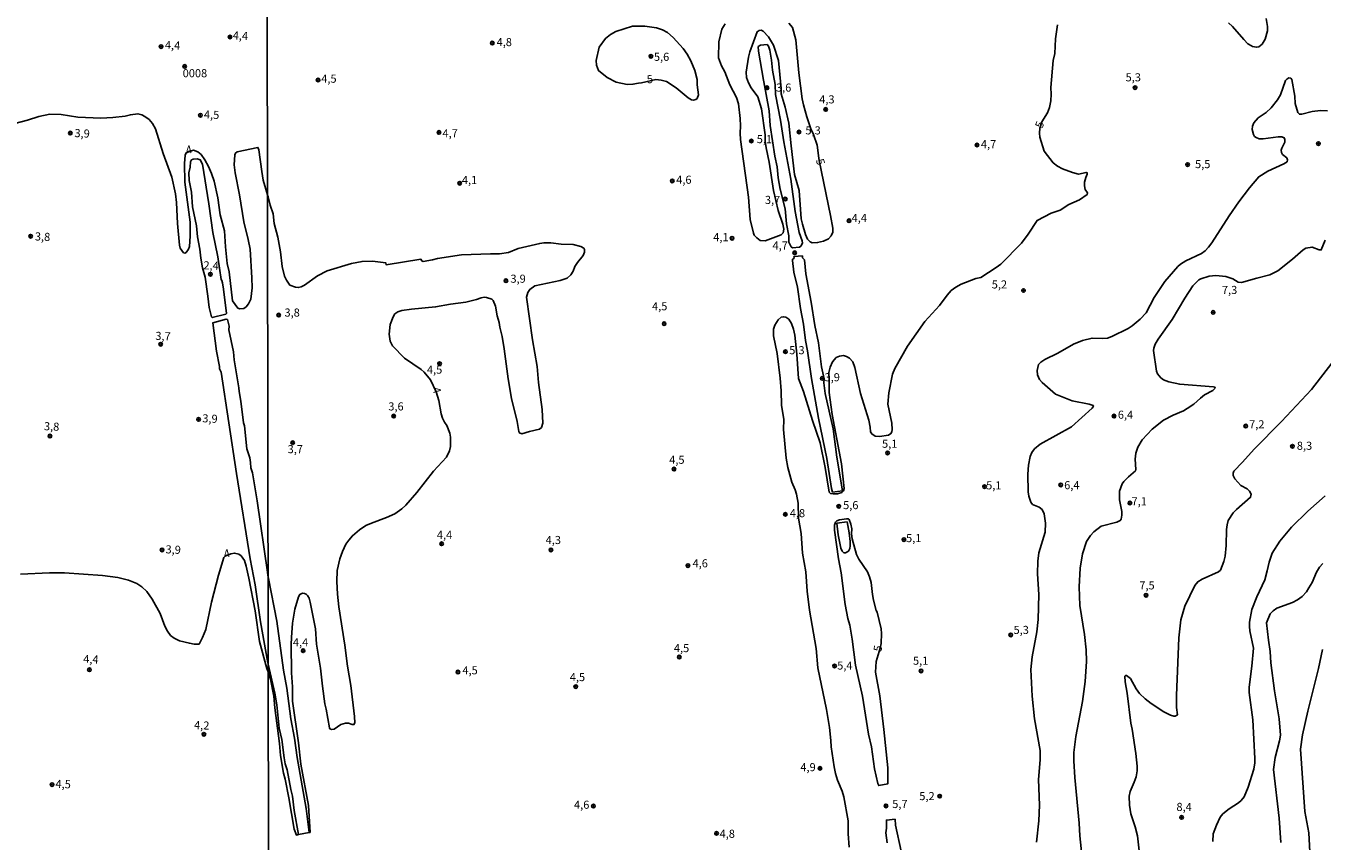
# Model space of a CAD drawing. Extents: x 183114 to 185532, y 1677053 to 1679831.
# Drawn here: x 183522 to 183923, y 1679334 to 1679586 of the extents above; entities that cross this region are included whole.
import ezdxf
from ezdxf.enums import TextEntityAlignment as Align

# ---------------------------------------------------------------- set-up
doc = ezdxf.new("R2010")
doc.units = 0
doc.header["$MEASUREMENT"] = 0
doc.layers.get('0').update_dxf_attribs({"linetype": 'CONTINUOUS'})
for name, color, linetype in [('IMAGEM', 7, 'CONTINUOUS'), ('V-CURVA_DE_NIVEL', 4, 'CONTINUOUS'), ('V-CURVA_MESTRA', 1, 'CONTINUOUS'), ('V-PONTO_DE_APARELHO', 4, 'CONTINUOUS'), ('V-PONTO_PLANIMETRICO', 2, 'CONTINUOUS'), ('V-TEXTO_DE_ALTIMETRIA', 7, 'CONTINUOUS'), ('X-LIMITE_1000', 7, 'CONTINUOUS')]:
    doc.layers.add(name, color=color, linetype=linetype)
picture_1 = doc.add_image_def('image1.jpg', size_in_pixel=(4028, 4628))

# ---------------------------------------------------------------- blocks, each defined once
blk = doc.blocks.new('805')
at = {"color": 0, "linetype": 'ByBlock', "lineweight": -2}
for radius in [0.562, 0.0806]:
    blk.add_circle((0, 0), radius, dxfattribs=at)

msp = doc.modelspace()

# ---------------------------------------------------------------- linework, layer by layer
at = {"layer": 'V-CURVA_DE_NIVEL'}
for points in [[(183893.85, 1679586.69), (183895.07, 1679585.52), (183898.51, 1679581.47), (183899.81, 1679580.23), (183900.95, 1679579.6), (183901.24, 1679579.4)], [(183901.24, 1679579.4), (183902.44, 1679579.1), (183903.17, 1679579.22), (183904.2, 1679580.05), (183905.12, 1679581.65), (183905.87, 1679584.23), (183905.87, 1679585.5), (183905.47, 1679587.99)], [(183750.22, 1679568.97), (183750.36, 1679568.39), (183751.99, 1679559.46), (183752.29, 1679555), (183753.74, 1679545.49), (183754.43, 1679542.23), (183754.69, 1679538.76), (183755.36, 1679535.29), (183756.87, 1679529.18), (183757.29, 1679524.57), (183757.99, 1679520.84), (183758.02, 1679518.87), (183758.7, 1679517.5), (183759.21, 1679517.13), (183761.29, 1679517.39), (183761.78, 1679517.67), (183762.27, 1679518.59), (183762.18, 1679519.3), (183761.18, 1679521.92), (183760, 1679528.41), (183758.64, 1679538.39), (183756.5, 1679549.91), (183755.5, 1679556.57), (183753.94, 1679564.49), (183753.78, 1679567.63), (183752.95, 1679572.02), (183752.67, 1679575.17), (183752.19, 1679578.2), (183751.71, 1679579.49), (183751.33, 1679580), (183749.28, 1679579.77), (183748.6, 1679579.31), (183748.67, 1679577.87), (183750.22, 1679568.97)], [(183834.49, 1679333.55), (183835.24, 1679340.07), (183835.45, 1679344.95), (183835.14, 1679352.85), (183835.69, 1679358.98), (183835.66, 1679361.8), (183833.85, 1679371.63), (183833.16, 1679378.68), (183832.79, 1679386.87), (183833.13, 1679390.82), (183834.65, 1679398.5), (183835.04, 1679402.36), (183835.27, 1679410.09), (183834.79, 1679416.48), (183834.88, 1679420.38), (183835.25, 1679422.97), (183837.19, 1679429.31), (183837.34, 1679432.13), (183836.88, 1679434.93), (183836.25, 1679436.26), (183835.32, 1679437.05), (183833.31, 1679437.83), (183832.74, 1679438.54), (183832.1, 1679440.45), (183831.89, 1679441.75), (183831.83, 1679447.25), (183832.06, 1679449.99), (183832.57, 1679452.68), (183833.07, 1679453.9), (183833.9, 1679455.01), (183835.65, 1679456.46), (183845.37, 1679461.81), (183851.74, 1679467.6), (183852.07, 1679468.27), (183852, 1679468.42), (183850.76, 1679468.89), (183845.57, 1679469.88), (183840.35, 1679471.96), (183836.28, 1679475.55), (183835.41, 1679476.52), (183834.86, 1679477.91), (183834.74, 1679479.3), (183835.12, 1679481.1), (183835.81, 1679481.86), (183837.09, 1679482.66), (183841.05, 1679484.58), (183845.99, 1679487.4), (183848.74, 1679488.5), (183851.66, 1679489.26), (183854.97, 1679489.1), (183856.46, 1679489.27), (183857.75, 1679489.76), (183862.82, 1679492.28), (183864.07, 1679493.06), (183866.57, 1679495.08), (183868.39, 1679497.11), (183870.89, 1679501.85), (183874.14, 1679506.79), (183878.2, 1679511.38), (183878.99, 1679512.11), (183880.6, 1679513.14), (183885.48, 1679515.39), (183886.58, 1679516.19), (183887.67, 1679517.33), (183888.71, 1679518.65), (183894, 1679527.03), (183896.96, 1679531.35), (183900.28, 1679535.69), (183903.15, 1679539.09), (183905.91, 1679540.88), (183910.85, 1679543.06), (183911.89, 1679543.77), (183912.04, 1679544.32), (183911.78, 1679544.94), (183910.5, 1679546.04), (183910.15, 1679546.59), (183910.1, 1679547.32), (183910.28, 1679547.94), (183911.23, 1679549.85), (183911.23, 1679550.58), (183911.01, 1679551.12), (183910.27, 1679551.42), (183909.17, 1679551.42), (183904.54, 1679550.78), (183903.3, 1679550.81), (183902.3, 1679551.2), (183901.86, 1679551.57), (183901.48, 1679552.19), (183901.16, 1679553.74), (183901.21, 1679554.7), (183901.59, 1679555.77), (183903, 1679557.27), (183905.39, 1679558.93), (183907.01, 1679560.41), (183908.97, 1679562.9), (183909.85, 1679564.41), (183911.45, 1679568.82), (183911.78, 1679569.3), (183912.39, 1679569.72), (183913.01, 1679569.62), (183913.33, 1679569.2), (183914.29, 1679564.06), (183914.36, 1679561.7), (183915.26, 1679558.96), (183915.73, 1679558.4), (183916.45, 1679558.44), (183919.68, 1679559.3), (183922.25, 1679559.56), (183924.38, 1679559.51)], [(183606.64, 1679335.85), (183609.93, 1679336.49), (183610.17, 1679336.54), (183609.65, 1679344.85), (183607.34, 1679357.62), (183606.59, 1679364.2), (183604.78, 1679377.13), (183604.74, 1679381.5), (183604.46, 1679385.84), (183604.35, 1679394.58), (183604.46, 1679396.78), (183604.8, 1679401.22), (183605.51, 1679405.48), (183606.56, 1679409.31), (183606.99, 1679410.09), (183607.81, 1679410.47), (183608.5, 1679410.39), (183608.96, 1679410.17), (183609.41, 1679409.7), (183609.87, 1679408.9), (183610.26, 1679407.69), (183611.89, 1679399.43), (183612.2, 1679394.66), (183613.44, 1679387.32), (183614, 1679381.68), (183614.77, 1679376.29), (183615.19, 1679374.6), (183616.13, 1679368.88), (183616.31, 1679368.55), (183616.83, 1679368.38), (183617.62, 1679368.49), (183619.73, 1679369.93), (183621.12, 1679370.34), (183622.07, 1679370.32), (183623.13, 1679369.86), (183623.72, 1679369.86), (183623.99, 1679370.41), (183623.94, 1679372.31), (183622.79, 1679381.97), (183621.71, 1679387.86), (183620.91, 1679394.39), (183619.06, 1679406.25), (183618.66, 1679410.17), (183618.44, 1679414.05), (183618.59, 1679417.43), (183619.41, 1679421.04), (183620.19, 1679423.31), (183621.18, 1679425.59), (183622.14, 1679426.88), (183623.26, 1679428.18), (183625.4, 1679430.06), (183627.45, 1679431.32), (183629.1, 1679432.11), (183633.82, 1679433.82), (183636.38, 1679434.98), (183638.54, 1679436.48), (183639.8, 1679437.61), (183643.2, 1679441.52), (183648.3, 1679448.15), (183652.34, 1679452.45), (183653.26, 1679454.41), (183653.54, 1679455.79), (183653.59, 1679458.63), (183653.31, 1679459.88), (183652.38, 1679462.23), (183651.67, 1679463.31), (183651.12, 1679464.53), (183650.7, 1679465.85), (183649.94, 1679470.01), (183649.17, 1679472.7), (183647.39, 1679476.37), (183645.38, 1679478.78), (183644.47, 1679479.59), (183639.38, 1679483.06), (183635.66, 1679486.87), (183634.87, 1679488.28), (183634.6, 1679490.47), (183634.92, 1679493.51), (183635.81, 1679495.84), (183636.4, 1679496.72), (183637.29, 1679497.41), (183638.52, 1679497.8), (183641.49, 1679498.24), (183648.96, 1679498.88), (183653.56, 1679499.78), (183658.29, 1679500.41), (183661.57, 1679501.14), (183663.01, 1679501.75), (183663.92, 1679501.88), (183664.69, 1679501.85), (183666.3, 1679501.3), (183666.75, 1679500.92), (183667.4, 1679499.14), (183667.93, 1679496.12), (183668.55, 1679494.1), (183668.75, 1679492.67), (183669.48, 1679489.74), (183670.12, 1679485.97), (183671.33, 1679476.72), (183672.42, 1679470.65), (183674.13, 1679463.49), (183674.61, 1679460.43), (183674.88, 1679459.99), (183675.61, 1679459.7), (183677.97, 1679460.44), (183681.04, 1679461.1), (183681.63, 1679461.65), (183682.01, 1679462.96), (183681.83, 1679467.17), (183680.71, 1679475.53), (183680.3, 1679480.54), (183678.91, 1679488.76), (183677.04, 1679501.91), (183677.41, 1679503.35), (183678.04, 1679504.32), (183679.57, 1679505.45), (183687.41, 1679507.1), (183689.55, 1679507.83), (183690.7, 1679508.77), (183691.39, 1679509.93), (183691.96, 1679511.37), (183692.77, 1679512.67), (183694.51, 1679514.76), (183694.95, 1679515.83), (183694.9, 1679516.67), (183694.68, 1679517.03), (183693.78, 1679517.56), (183691.4, 1679518.2), (183687.7, 1679518.27), (183684.56, 1679518.7), (183682.4, 1679518.71), (183681.12, 1679518.53), (183674.42, 1679516.92), (183671.5, 1679515.71), (183668.66, 1679515.26), (183665.87, 1679515.29), (183656.98, 1679514.95), (183649.52, 1679513.84), (183648.02, 1679513.42), (183645.06, 1679512.96), (183644.72, 1679513.11), (183644.4, 1679513.64), (183633.66, 1679511.92), (183633.53, 1679512.55), (183629.45, 1679513), (183626.22, 1679512.95), (183622.97, 1679512.34), (183615.45, 1679510), (183612.43, 1679508.48), (183608.47, 1679505.65), (183607.41, 1679505.09), (183606.53, 1679504.88), (183605.63, 1679505), (183603.98, 1679505.58), (183602.85, 1679507.13), (183602.33, 1679508.41), (183601.59, 1679511.34), (183601.05, 1679515.94), (183600.24, 1679520.43), (183599.1, 1679524.64), (183598.75, 1679527.69), (183597.84, 1679530.35), (183597.28, 1679532.96), (183597.05, 1679533.43), (183597.02, 1679533.5), (183595.74, 1679538.1), (183595.25, 1679540.72), (183594.39, 1679547.46), (183594.09, 1679548.18), (183587.69, 1679546.8), (183587.17, 1679546.42), (183586.92, 1679545.92), (183586.72, 1679542.77), (183587.02, 1679540.37), (183588.36, 1679533.49), (183589.69, 1679525.14), (183591.11, 1679519.7), (183591.65, 1679516.78), (183592.21, 1679507.86), (183592.26, 1679504.83), (183591.88, 1679501.33), (183591.16, 1679499.83), (183590.44, 1679498.94), (183589.73, 1679498.45), (183588.47, 1679498.32), (183587.88, 1679498.54), (183586.24, 1679500.78), (183585.17, 1679509.7), (183584.62, 1679512.35), (183584.1, 1679517.42), (183583.79, 1679522.43), (183582.38, 1679527.38), (183581.65, 1679532.57), (183580.54, 1679537.7), (183579.76, 1679540.14), (183578.78, 1679542.27), (183577.72, 1679544.32), (183576.56, 1679545.94), (183575.57, 1679546.85), (183574.21, 1679547.28), (183571.87, 1679546.51), (183571.56, 1679545.8), (183571.43, 1679543.26), (183571.49, 1679537.42), (183573.11, 1679525.11), (183573.18, 1679520.79), (183572.9, 1679517.6), (183572.67, 1679516.69), (183571.91, 1679515.71), (183571.46, 1679515.53), (183571.11, 1679515.58), (183570.06, 1679517.09), (183569.87, 1679517.94), (183569.28, 1679524.71), (183568.92, 1679531.11), (183568.58, 1679533.87), (183567.46, 1679538.95), (183564.82, 1679546.29), (183562.45, 1679553.9), (183561.57, 1679555.59), (183560.48, 1679556.77), (183559.14, 1679557.73), (183558.21, 1679558.24), (183557.01, 1679558.59), (183554.71, 1679558.29), (183553.08, 1679557.88), (183549.32, 1679557.42), (183545.59, 1679557.24), (183538.44, 1679557.56), (183533.35, 1679558.31), (183529.86, 1679558.47), (183526.43, 1679557.78), (183522.89, 1679556.6), (183519.05, 1679555.55)], [(183574.06, 1679544.57), (183575.27, 1679544.65), (183576.26, 1679544.39), (183576.91, 1679543.01), (183578.9, 1679530.74), (183580.11, 1679521.93), (183581.71, 1679514.37), (183582.7, 1679507.37), (183582.96, 1679507.08), (183583.18, 1679506.32), (183583.43, 1679504.42), (183584.34, 1679496.85), (183584.15, 1679496.65), (183579.95, 1679495.6), (183579.77, 1679495.8), (183578.97, 1679498.68), (183578.62, 1679502.18), (183577.74, 1679508.09), (183576.96, 1679511.02), (183576.42, 1679513.92), (183576.18, 1679516.73), (183575.45, 1679520.53), (183575.13, 1679523.97), (183573.86, 1679529.81), (183573.6, 1679534.32), (183572.84, 1679537.95), (183572.71, 1679540.33), (183573.14, 1679542.03), (183573.25, 1679543.72), (183573.57, 1679544.3), (183574.06, 1679544.57)], [(183848.88, 1679325.65), (183847.9, 1679335.47), (183847.74, 1679339.43), (183846.31, 1679353.47), (183846.01, 1679358.62), (183846.07, 1679361.22), (183846.63, 1679366.13), (183848.77, 1679376.94), (183849.53, 1679383.18), (183849.98, 1679389.33), (183849.9, 1679392.98), (183849.35, 1679397.73), (183847.86, 1679406.68), (183847.68, 1679412.45), (183847.97, 1679418.2), (183848.67, 1679422.6), (183849.94, 1679426.4), (183851.2, 1679428.29), (183852.21, 1679429.43), (183854.53, 1679431.15), (183859.31, 1679432.44), (183860.36, 1679432.96), (183860.71, 1679433.31), (183860.91, 1679434.53), (183860.83, 1679435.72), (183860.11, 1679439.34), (183860.15, 1679441.94), (183860.92, 1679444.19), (183861.49, 1679444.93), (183862.9, 1679446.45), (183865.09, 1679448.3), (183865.22, 1679448.65), (183864.94, 1679451.82), (183865.16, 1679453.73), (183865.81, 1679455.53), (183867.13, 1679457.84), (183870.26, 1679461.1), (183873.69, 1679463.91), (183876.72, 1679465.45), (183879.86, 1679466.81), (183881.07, 1679467.53), (183883.07, 1679468.87), (183885.13, 1679470.74), (183886.43, 1679471.7), (183889.01, 1679473.07), (183889.65, 1679473.75), (183889.63, 1679474.08), (183889.2, 1679474.19), (183878.77, 1679475.03), (183875.33, 1679475.71), (183873.76, 1679476.33), (183872.91, 1679476.97), (183871.89, 1679478.27), (183871.61, 1679479.02), (183870.66, 1679485.46), (183870.7, 1679486.16), (183871.17, 1679487.43), (183872.07, 1679488.93), (183876.46, 1679494.98), (183880.31, 1679501.57), (183882.79, 1679505.37), (183884.68, 1679507.27), (183885.31, 1679507.62), (183887.81, 1679508.38), (183889.92, 1679508.56), (183892.96, 1679508.26), (183895.19, 1679507.61), (183896.84, 1679506.57), (183897.87, 1679506.42), (183902.52, 1679507.83), (183906.61, 1679508.76), (183909.02, 1679510.08), (183913.52, 1679513.66), (183916.88, 1679516.57), (183917.65, 1679517.03), (183919.6, 1679517.36), (183921.81, 1679516.5), (183922.45, 1679516.5), (183923.65, 1679519.52)], [(183762.2, 1679514.72), (183759.61, 1679514.46), (183759.64, 1679513.98), (183759.14, 1679513.56), (183759.13, 1679513.19), (183759.62, 1679509.6), (183760.75, 1679504.95), (183761.67, 1679498.4), (183762.61, 1679493.53), (183763.2, 1679488.54), (183763.84, 1679485.37), (183765.02, 1679476.78), (183767.16, 1679464.53), (183769.79, 1679452.04), (183771.24, 1679442.83), (183771.54, 1679441.7), (183774.59, 1679442.12), (183772.89, 1679452.48), (183771.69, 1679461.21), (183769.28, 1679472.14), (183768.84, 1679475.44), (183768.98, 1679476.7), (183768.16, 1679480.42), (183767.23, 1679487.8), (183766.04, 1679493.14), (183764.97, 1679500.36), (183763.27, 1679509.17), (183762.91, 1679513.42), (183762.27, 1679514.08), (183762.2, 1679514.72)], [(183609.93, 1679336.49), (183609.01, 1679343.92), (183606.15, 1679359.73), (183605.36, 1679365.71), (183604.2, 1679371.68), (183602.99, 1679381.14), (183601.96, 1679386.67), (183599.92, 1679401.77), (183597.37, 1679414.99), (183597.16, 1679416.04), (183597.03, 1679416.99), (183593.89, 1679438.98), (183592.36, 1679447.59), (183591.84, 1679449.16), (183591.83, 1679450.79), (183591.57, 1679452.29), (183590.68, 1679455.08), (183589.97, 1679462.11), (183589.58, 1679463.06), (183588.85, 1679469.8), (183588.24, 1679472.74), (183588.2, 1679473.86), (183586.78, 1679482.55), (183586.52, 1679485.02), (183585.13, 1679491.81), (183585.18, 1679492.97), (183584.66, 1679495), (183584.27, 1679495.09), (183580.16, 1679494.01), (183581.33, 1679485.25), (183582.19, 1679480.46), (183582.19, 1679479.73), (183582.71, 1679478.78), (183587.42, 1679447.48), (183591.69, 1679421.1), (183593.2, 1679412.99), (183594.88, 1679401.6), (183597.18, 1679388.94), (183597.27, 1679388.56), (183599.32, 1679379.55), (183599.92, 1679375.96), (183600.68, 1679368.72), (183601.41, 1679365.2), (183602.15, 1679359.61), (183602.53, 1679357.74), (183603.14, 1679355.89), (183604.23, 1679349.8), (183604.74, 1679347.73), (183605.28, 1679343.33), (183606.64, 1679335.85)], [(183925.76, 1679481.47), (183919.41, 1679473.4), (183910.16, 1679463.46), (183901.7, 1679454.99), (183898.17, 1679450.89), (183895.48, 1679448.17), (183895.25, 1679447.56), (183895.21, 1679446.85), (183895.77, 1679445.74), (183897.58, 1679443.74), (183899.55, 1679442.66), (183900.26, 1679442.02), (183900.81, 1679441.02), (183900.65, 1679440.11), (183896.27, 1679436.33), (183895.27, 1679435.26), (183893.74, 1679432.86), (183893.36, 1679431.59), (183893.14, 1679430.11), (183893.06, 1679425.18), (183892.78, 1679421.86), (183892.41, 1679420.21), (183891.33, 1679417.6), (183890.7, 1679417.08), (183885.68, 1679414.76), (183884.31, 1679413.96), (183883.36, 1679412.86), (183880.33, 1679406.48), (183879.13, 1679402.21), (183878.5, 1679396.62), (183877.74, 1679378.8), (183877.74, 1679375.09), (183878.01, 1679372.86), (183877.33, 1679372.5), (183876.89, 1679372.47), (183875.86, 1679372.81), (183873.86, 1679373.81), (183869.95, 1679376.34), (183868.05, 1679377.78), (183866.33, 1679379.51), (183865.29, 1679380.9), (183863.5, 1679384.11), (183862.31, 1679385), (183861.99, 1679384.97), (183861.83, 1679384.78), (183861.86, 1679383.04), (183862.56, 1679379.57), (183863.67, 1679370.27), (183864.08, 1679368.45), (183865.21, 1679360.94), (183865.59, 1679357.04), (183865.59, 1679355.54), (183865.27, 1679353.73), (183864.72, 1679352.06), (183863.45, 1679349.14), (183863.15, 1679347.77), (183863.21, 1679345.01), (183863.63, 1679342.27), (183865.03, 1679338.29), (183865.67, 1679335.44), (183866.85, 1679325.35)], [(183923.67, 1679440.53), (183918.34, 1679435.79), (183913.31, 1679430.81), (183909.61, 1679426.52), (183907.3, 1679422.83), (183906.35, 1679420.08), (183905.79, 1679417.31), (183904.98, 1679414.58), (183902.54, 1679409.33), (183901.04, 1679405.43), (183900.32, 1679401.53), (183900.27, 1679400.2), (183900.39, 1679398.86), (183901.51, 1679393.43), (183901.04, 1679387.86), (183900.19, 1679381.43), (183900.21, 1679379.77), (183901.31, 1679371.28), (183901.9, 1679359.36), (183901.9, 1679357.99), (183901.63, 1679356.07), (183899.88, 1679350.49), (183898.65, 1679347.57), (183897.74, 1679346.41), (183896.91, 1679345.7), (183893.98, 1679343.79), (183892.09, 1679342.29), (183891.28, 1679341.23), (183890.06, 1679338.82), (183889.1, 1679336.06), (183888.94, 1679333.77)], [(183773.26, 1679428.52), (183773.36, 1679427.92), (183774.12, 1679424.37), (183774.48, 1679423.45), (183775.03, 1679422.94), (183775.54, 1679422.91), (183776.44, 1679423.45), (183776.82, 1679424.28), (183776.96, 1679425.08), (183776.92, 1679426.43), (183776.62, 1679429.06), (183776, 1679432.49), (183772.88, 1679432.08), (183773.26, 1679428.52)], [(183520.8, 1679416.37), (183529.69, 1679416.72), (183534.35, 1679416.72), (183546.04, 1679415.95), (183550.77, 1679415.35), (183554.09, 1679414.49), (183556.71, 1679413.42), (183558.22, 1679412.4), (183559.75, 1679411.02), (183561.42, 1679408.62), (183563.88, 1679404.13), (183565.34, 1679400.31), (183566.14, 1679398.71), (183567.09, 1679397.38), (183568.21, 1679396.54), (183569.83, 1679395.77), (183572.9, 1679394.98), (183574.4, 1679394.74), (183575.9, 1679394.74), (183577.01, 1679396.77), (183578.03, 1679399.2), (183579.69, 1679407.71), (183581.91, 1679416), (183583.58, 1679421.44), (183583.97, 1679421.85), (183585.71, 1679422.56), (183586.88, 1679422.82), (183588.18, 1679422.52), (183588.91, 1679421.98), (183589.88, 1679420.6), (183590.47, 1679418.77), (183591.31, 1679415.08), (183593.23, 1679404.97), (183594.59, 1679395.57), (183596.78, 1679387.18), (183597.27, 1679386.19), (183597.99, 1679383.84), (183599.04, 1679378.62), (183599.31, 1679375), (183600.77, 1679364.04), (183601.04, 1679360.34), (183602, 1679354.8), (183602.53, 1679353), (183603.67, 1679347.27), (183605.28, 1679337.55), (183605.95, 1679335.72), (183606.64, 1679335.85)], [(183919.74, 1679315.13), (183918.65, 1679336.4), (183917.43, 1679342.99), (183916.02, 1679362.28), (183916.63, 1679366.71), (183918.29, 1679374.02), (183921.62, 1679387.17), (183922.87, 1679393.05)]]:
    msp.add_lwpolyline(points, dxfattribs=at)
at = {"layer": 'V-CURVA_MESTRA'}
for points in [[(183712.49, 1679568.15), (183716.98, 1679569.14), (183718.62, 1679568.95), (183720.26, 1679568.53), (183723.28, 1679566.57), (183726.91, 1679563.53), (183727.98, 1679562.87), (183728.56, 1679562.8), (183729.33, 1679562.98), (183729.77, 1679563.33), (183730.17, 1679564.41), (183729.77, 1679567.52), (183729.73, 1679569.21), (183729.04, 1679571.98), (183727.8, 1679574.97), (183726.64, 1679577.01), (183725.36, 1679578.79), (183722.32, 1679582.15), (183720.61, 1679583.66), (183719, 1679584.49), (183717.16, 1679585.09), (183713.53, 1679585.66), (183709.76, 1679585.69), (183704.57, 1679583.98), (183702.94, 1679583.02), (183701.37, 1679581.85), (183699.46, 1679579.2), (183698.53, 1679575.03), (183698.59, 1679573.58), (183699.28, 1679571.91), (183701.91, 1679569.74), (183704.75, 1679568.38), (183708.14, 1679567.64), (183709.89, 1679567.69), (183711.56, 1679567.98), (183712.49, 1679568.15)], [(183738.34, 1679586.36), (183737.39, 1679584.68), (183736.45, 1679580.83), (183736.3, 1679575.89), (183737.21, 1679573.34), (183738.25, 1679571.56), (183739.84, 1679567.56), (183741.83, 1679563.62), (183742.46, 1679561.61), (183743.04, 1679557.16), (183743.14, 1679554.87), (183742.96, 1679552.62), (183743.11, 1679550.62), (183745.54, 1679532.76), (183746.1, 1679525.91), (183747.08, 1679521.69), (183747.31, 1679521.07), (183748.11, 1679520.25), (183749.21, 1679519.46), (183750.72, 1679519.32), (183755.62, 1679521.13), (183756.27, 1679521.76), (183756.46, 1679522.92), (183756.22, 1679524.51), (183754.76, 1679528.7), (183753.25, 1679534.86), (183751.94, 1679543.66), (183751.01, 1679548.06), (183750.74, 1679550.07), (183750.69, 1679552.07), (183749.55, 1679560.06), (183748.44, 1679563.77), (183746.42, 1679566.56), (183745.53, 1679568.1), (183744.92, 1679569.74), (183744.83, 1679571.38), (183745.57, 1679576.05), (183745.96, 1679577.69), (183748.23, 1679583.9), (183748.9, 1679584.32), (183749.47, 1679584.4), (183750.11, 1679584.05), (183751.78, 1679582.39), (183753.27, 1679579.74), (183754.79, 1679575.03), (183755.66, 1679566.33), (183755.68, 1679564.78), (183756.92, 1679560.65), (183758.05, 1679555.72), (183758.73, 1679548.68), (183759.83, 1679539.76), (183761.18, 1679534.91), (183761.89, 1679526.15), (183762.21, 1679524.47), (183763.18, 1679521.27), (183763.84, 1679519.81), (183764.6, 1679519.01), (183765.24, 1679518.74), (183766.9, 1679518.77), (183768.7, 1679519.21), (183770.25, 1679519.97), (183771.14, 1679520.85), (183771.63, 1679521.96), (183771.58, 1679523.19), (183770.89, 1679527.18), (183767.36, 1679544.11)], [(183776.63, 1679331.99), (183776.38, 1679336.08), (183776.37, 1679340.08), (183775.01, 1679347.58), (183774.55, 1679349.28), (183773.1, 1679352.69), (183772.46, 1679354.7), (183772.03, 1679356.76), (183771.06, 1679362.93), (183771, 1679364.96), (183770.57, 1679368.93), (183769.69, 1679374.54), (183766.96, 1679387.37), (183766.48, 1679393.37), (183764.44, 1679405.21), (183763.74, 1679411.11), (183763.27, 1679417.04), (183762.29, 1679422.85), (183761.87, 1679428.88), (183760.98, 1679433.68), (183760.9, 1679438.24), (183760.43, 1679441.02), (183759.99, 1679442.42), (183758.94, 1679444.78), (183757.77, 1679449.29), (183757.24, 1679452.21), (183756.42, 1679461.01), (183756.45, 1679464.12), (183755.79, 1679468.55), (183755.71, 1679472.98), (183755.33, 1679476.88), (183754.4, 1679484.49), (183753.27, 1679489.99), (183753.26, 1679492.01), (183753.74, 1679493.29), (183754.71, 1679494.88), (183755.71, 1679495.7), (183756.34, 1679495.88), (183757.09, 1679495.69), (183757.98, 1679495.09), (183758.84, 1679493.81), (183759.49, 1679492), (183759.9, 1679490.16), (183760.49, 1679484.3), (183760.98, 1679476.77), (183762.58, 1679472.76), (183765.36, 1679463.85), (183767.74, 1679456.93), (183769.3, 1679449.33), (183770.48, 1679441.7), (183770.92, 1679441.28), (183771.75, 1679441.1), (183773.08, 1679441.17), (183774.37, 1679441.6), (183774.9, 1679442.12), (183775.1, 1679442.75), (183774.25, 1679450.44), (183771.4, 1679465.71), (183770.46, 1679472.49), (183770.5, 1679476.48), (183770.36, 1679478.6), (183770.76, 1679480.25), (183771.56, 1679481.89), (183772.69, 1679483.22), (183773.67, 1679483.67), (183774.94, 1679483.88), (183775.85, 1679483.63), (183776.8, 1679483.03), (183777.76, 1679481.95), (183778.41, 1679480.16), (183780.15, 1679472.18), (183782.71, 1679463.88), (183783.11, 1679461.76), (183783.2, 1679460.31), (183783.64, 1679459.65), (183784.7, 1679459.01), (183786.01, 1679458.85), (183788.84, 1679459.28), (183789.58, 1679459.74), (183789.88, 1679460.28), (183789.96, 1679460.99), (183789.82, 1679463.03), (183788.57, 1679468.87), (183788.86, 1679472.32), (183790.07, 1679478.09), (183790.72, 1679479.92), (183794.7, 1679486.77), (183800.08, 1679494.42), (183804.51, 1679499.37), (183806.92, 1679502.54), (183808.2, 1679503.93), (183809.63, 1679505.02), (183811.2, 1679505.94), (183815.78, 1679507.66), (183817.28, 1679508.02), (183822.02, 1679511.04), (183823.5, 1679512.15), (183829.88, 1679518.58), (183831.96, 1679521.39), (183834.67, 1679525.64), (183839, 1679527.85), (183841.87, 1679528.8), (183844.5, 1679530.53), (183847.78, 1679532.03), (183850.15, 1679533.58), (183850.22, 1679534.13), (183849.59, 1679535.21), (183849.34, 1679536.36), (183849.38, 1679537.46), (183849.73, 1679538.86), (183850.19, 1679539.92), (183850.13, 1679540.36), (183849.82, 1679540.43), (183847.46, 1679539.96), (183845.64, 1679540.39), (183842.52, 1679541.52), (183841.04, 1679542.37), (183839.67, 1679543.39), (183836.83, 1679547.04), (183835.51, 1679551.35), (183835.43, 1679552.57), (183835.5, 1679554.13), (183836.14, 1679556.12), (183837.88, 1679558.85), (183838.57, 1679560.46), (183838.9, 1679562.55), (183839.07, 1679564.67), (183838.99, 1679566.72), (183839.69, 1679575.03), (183840.15, 1679577.21), (183840.43, 1679581.7), (183840.95, 1679586.08)], [(183767.36, 1679544.11), (183767.28, 1679544.89), (183766.74, 1679548.83), (183765.68, 1679552.17), (183764.79, 1679553.96), (183763.55, 1679557.61), (183762.51, 1679561.31), (183762.12, 1679563.22), (183761.07, 1679571.23), (183760.2, 1679581.44), (183759.12, 1679585.18), (183758.02, 1679586.54)], [(183772.12, 1679430.32), (183772.15, 1679429.96), (183773.33, 1679421.1), (183774.21, 1679416.74), (183775.46, 1679406.93), (183776.2, 1679402.62), (183776.82, 1679400.58), (183777.6, 1679396.28), (183778.63, 1679388.26), (183780.81, 1679378.64), (183782.68, 1679366.87), (183783.56, 1679362.95), (183784.49, 1679356.2), (183785.48, 1679351.7), (183785.81, 1679351.03), (183788.59, 1679351.52), (183788.64, 1679353.31), (183788.63, 1679356.45), (183787.35, 1679368.31), (183786.1, 1679378.69), (183784.83, 1679386.1), (183784.95, 1679389.3), (183786.23, 1679393.5), (183786.51, 1679394.95), (183786.64, 1679398.01), (183786.52, 1679399.48), (183785.36, 1679404.6), (183784.99, 1679405.12), (183784.22, 1679408.28), (183783.85, 1679410.01), (183783.45, 1679413.72), (183782.99, 1679415.47), (183782.36, 1679417.06), (183779.6, 1679420.92), (183778.94, 1679422.45), (183777.54, 1679427.28), (183777.35, 1679428.77), (183777.46, 1679430.32), (183777.18, 1679431.8), (183776.71, 1679433.21), (183776.45, 1679433.38), (183775.86, 1679433.4), (183773.71, 1679433.12), (183772.82, 1679432.85), (183772.41, 1679432.37), (183772.18, 1679431.5), (183772.12, 1679430.32)], [(183922.98, 1679419.58), (183921.94, 1679418.48), (183921.03, 1679416.99), (183919.65, 1679413.73), (183918.66, 1679412.06), (183917.94, 1679410.89), (183916.57, 1679409.46), (183915.09, 1679408.35), (183913.53, 1679407.53), (183908.74, 1679405.84), (183907.58, 1679405.05), (183906.66, 1679404.03), (183905.55, 1679401.33), (183906.12, 1679395.92), (183906.68, 1679392.46), (183906.89, 1679388.98), (183907.97, 1679380.29), (183909.41, 1679371.67), (183909.9, 1679366.57), (183909.6, 1679364.84), (183908.17, 1679359.65), (183907.69, 1679355.97), (183909.41, 1679340.99), (183909.92, 1679333.41)], [(183788.39, 1679333.31), (183787.99, 1679336.41), (183788.16, 1679337.86), (183788.14, 1679340.33), (183790.83, 1679340.6), (183791, 1679338.82), (183792.76, 1679330.72)]]:
    msp.add_lwpolyline(points, dxfattribs=at)
at = {"layer": 'X-LIMITE_1000', "linetype": 'Continuous'}
msp.add_line((183600.73, 1677054.71), (183596.61, 1679826.09), dxfattribs=at)

# ---------------------------------------------------------------- block references
at = {"layer": 'V-PONTO_DE_APARELHO'}
for p in [(183585.45, 1679582.3), (183564.19, 1679579.35), (183666.44, 1679580.4), (183715.44, 1679576.32), (183612.66, 1679569), (183751.29, 1679566.62), (183864.97, 1679566.65), (183576.33, 1679558.11), (183769.41, 1679559.9), (183649.99, 1679552.8), (183761.16, 1679552.93), (183536.14, 1679552.6), (183746.46, 1679550.16), (183816.13, 1679548.92), (183921.59, 1679549.37), (183881.17, 1679542.89), (183656.39, 1679537.11), (183722.01, 1679537.84), (183756.93, 1679532.22), (183776.63, 1679525.5), (183523.89, 1679520.74), (183740.51, 1679520.11), (183759.84, 1679515.64), (183579.4, 1679509), (183670.66, 1679506.97), (183830.5, 1679503.97), (183889.07, 1679497.18), (183600.49, 1679496.36), (183719.53, 1679493.7), (183564.05, 1679487.37), (183756.99, 1679485.07), (183650.17, 1679481.37), (183768.34, 1679476.79), (183636, 1679465.18), (183858.45, 1679465.16), (183575.74, 1679464.14), (183899.13, 1679462.06), (183529.84, 1679458.99), (183604.82, 1679456.95), (183788.51, 1679453.79), (183913.56, 1679455.83), (183722.58, 1679448.78), (183818.48, 1679443.37), (183842, 1679443.9), (183773.46, 1679437.29), (183863.35, 1679438.31), (183756.96, 1679434.81), (183650.81, 1679425.71), (183793.56, 1679427.02), (183564.48, 1679423.83), (183684.54, 1679423.84), (183726.86, 1679418.99), (183868.36, 1679409.83), (183826.56, 1679397.58), (183608.05, 1679392.68), (183724.2, 1679390.7), (183542.05, 1679386.79), (183655.83, 1679386.08), (183772.16, 1679387.97), (183798.88, 1679386.43), (183692.23, 1679381.58), (183577.4, 1679366.85), (183767.66, 1679356.33), (183530.53, 1679351.31), (183697.69, 1679344.67), (183788.03, 1679344.74), (183804.62, 1679347.74), (183879.32, 1679341.16), (183735.7, 1679336.25)]:
    msp.add_blockref('805', p, dxfattribs=at)
at = {"layer": 'V-PONTO_PLANIMETRICO', "xscale": 1.000001600026354, "yscale": 1.000001600026354, "rotation": 359.3377770063273}
msp.add_blockref('805', (183571.46, 1679573.2), dxfattribs=at)

# ---------------------------------------------------------------- texts
at = {"layer": 'V-TEXTO_DE_ALTIMETRIA'}
for s, rotation, p in [('4,4', 357.3406, (183588.67, 1679582.39)), ('4,4', 357.3406, (183567.71, 1679579.42)), ('5', 7.2942, (183715.17, 1679568.96)), ('4,5', 357.3406, (183579.76, 1679557.96)), ('3,9', 357.3406, (183539.78, 1679552.21)), ('5', 69.3339, (183835.77, 1679555.12)), ('4', 15.0916, (183572.84, 1679547.21)), ('5', 286.5258, (183767.51, 1679543.63)), ('3,8', 357.3406, (183527.56, 1679520.28)), ('2,4', 357.3406, (183579.6, 1679511.36)), ('3,7', 357.3406, (183564.76, 1679489.56)), ('4', 286.6543, (183649.02, 1679473.07)), ('3,9', 357.3406, (183579.26, 1679464.08)), ('3,8', 357.3406, (183530.36, 1679461.64)), ('3,9', 357.3406, (183567.9, 1679423.6)), ('4', 15.0916, (183584.56, 1679422.43)), ('5', 80.3803, (183785.83, 1679393.34)), ('4,4', 357.3406, (183542.49, 1679389.73)), ('4,2', 357.3406, (183576.72, 1679369.31)), ('4,5', 357.3406, (183533.93, 1679351.16))]:
    msp.add_text(s, height=2.5, rotation=rotation, dxfattribs=at).set_placement(p, align=Align.MIDDLE)
for s, p in [('4,8', (183670.16, 1679580.4)), ('5,6', (183718.73, 1679575.84)), ('4,5', (183616, 1679569.09)), ('5,3', (183864.4, 1679569.51)), ('3,6', (183756.43, 1679566.34)), ('4,3', (183769.78, 1679562.7)), ('4,7', (183653.43, 1679552.23)), ('5,3', (183765.52, 1679553.11)), ('5,1', (183750.49, 1679550.41)), ('4,7', (183819.71, 1679548.85)), ('5,5', (183885.85, 1679542.69)), ('4,1', (183659.42, 1679537.78)), ('4,6', (183725.62, 1679537.87)), ('3,7', (183753.01, 1679531.64)), ('4,4', (183779.79, 1679526.07)), ('4,1', (183737.05, 1679520.13)), ('4,7', (183755.35, 1679517.55)), ('3,9', (183674.42, 1679507.29)), ('5,2', (183823.06, 1679505.52)), ('7,3', (183894.14, 1679503.82)), ('3,8', (183604.64, 1679496.83)), ('4,5', (183718.15, 1679498.78)), ('5,3', (183760.52, 1679485.2)), ('4,5', (183648.64, 1679479.19)), ('3,9', (183771.43, 1679476.85)), ('3,6', (183636.71, 1679467.83)), ('6,4', (183862, 1679465.27)), ('7,2', (183902.54, 1679462.3)), ('5,1', (183789.18, 1679456.3)), ('8,3', (183917.28, 1679455.68)), ('3,7', (183605.62, 1679454.63)), ('4,5', (183723.46, 1679451.35)), ('5,1', (183821.33, 1679443.45)), ('6,4', (183845.43, 1679443.51)), ('5,6', (183777.16, 1679437.34)), ('7,1', (183866.23, 1679438.51)), ('4,8', (183760.69, 1679434.86)), ('4,4', (183651.71, 1679428.16)), ('4,3', (183685.29, 1679426.56)), ('5,1', (183796.6, 1679427.15)), ('4,6', (183730.67, 1679419.36)), ('7,5', (183868.63, 1679412.54)), ('5,3', (183829.79, 1679398.78)), ('4,4', (183607.25, 1679394.97)), ('4,5', (183724.9, 1679393.16)), ('5,4', (183775.33, 1679387.77)), ('5,1', (183798.74, 1679389.27)), ('4,5', (183659.59, 1679386.3)), ('4,5', (183692.75, 1679384.2)), ('4,9', (183763.96, 1679356.38)), ('4,6', (183694.06, 1679344.77)), ('5,7', (183792.33, 1679345)), ('5,2', (183800.69, 1679347.43)), ('8,4', (183880.1, 1679344.1)), ('4,8', (183739.01, 1679335.8))]:
    msp.add_text(s, height=2.5, dxfattribs=at).set_placement(p, align=Align.MIDDLE)
msp.add_text('0008', height=2.5, dxfattribs=at).set_placement((183570.84, 1679569.86))

# ---------------------------------------------------------------- referenced raster images: frames only (the image files are external)
at = {"layer": 'IMAGEM', "linetype": 'Continuous'}
image = msp.add_image(picture_1, insert=(183113.64, 1677052.84), size_in_units=(2418.1, 2778.29), dxfattribs=at)
image.dxf.flags = 7

doc.saveas('drawing.dxf')
